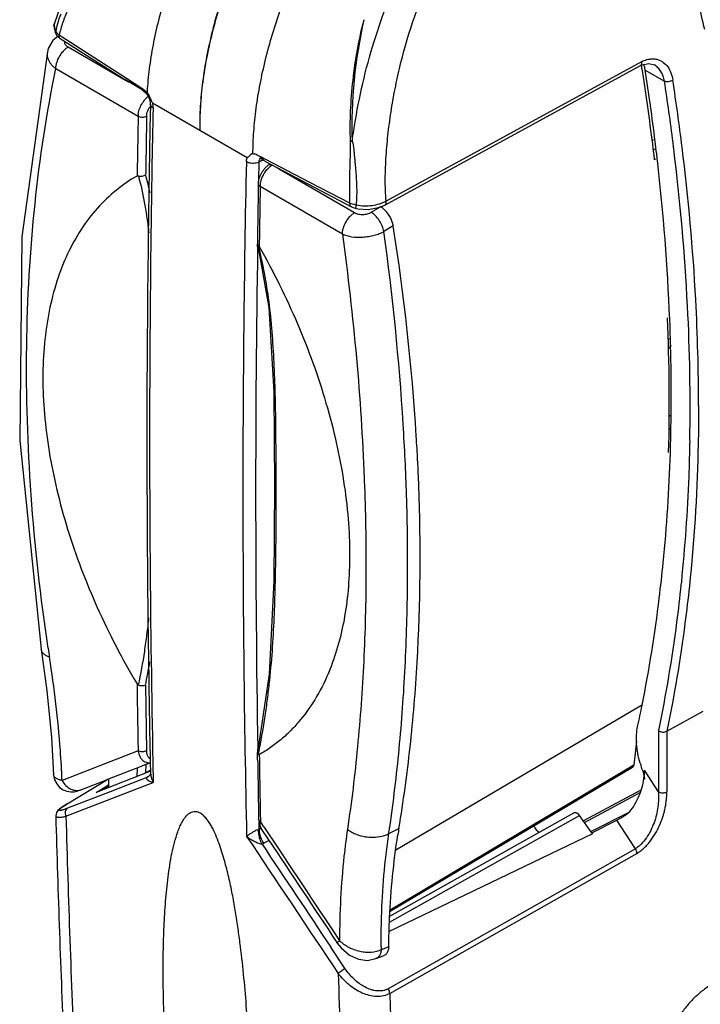
# Model space of a CAD drawing. Units: inches. Extents: x 0 to 71.1, y 0 to 47.
# Drawn here: x 17.2 to 17.9, y 9.4 to 10.5 of the extents above; entities that cross this region are included whole.
import ezdxf

# ---------------------------------------------------------------- set-up
doc = ezdxf.new("R2010")
doc.units = ezdxf.units.IN
doc.header["$LTSCALE"] = 3.905
doc.header["$MEASUREMENT"] = 0
doc.layers.get('0').update_dxf_attribs({"linetype": 'CONTINUOUS'})

msp = doc.modelspace()

# ---------------------------------------------------------------- linework, layer by layer
at = {"color": 7, "linetype": 'Continuous'}
for p, q in [((17.2035, 10.4929), (17.1943, 10.4667)), ((17.1944, 10.4668), (17.194, 10.4649)), ((17.1943, 10.4667), (17.1944, 10.4668)), ((17.194, 10.4649), (17.195, 10.4569)), ((17.195, 10.4569), (17.1962, 10.4545)), ((17.1928, 10.448), (17.1877, 10.4394)), ((17.198, 10.4526), (17.1928, 10.448)), ((17.1962, 10.4545), (17.197, 10.4534)), ((17.1962, 10.4545), (17.1962, 10.4544)), ((17.197, 10.4534), (17.2003, 10.4503)), ((17.198, 10.4552), (17.1996, 10.4538)), ((17.2004, 10.4503), (17.2669, 10.408)), ((17.1868, 10.4361), (17.1595, 10.2377)), ((17.1877, 10.4394), (17.1868, 10.4361)), ((17.1868, 10.4361), (17.1868, 10.4361)), ((17.8245, 10.4254), (17.5503, 10.2759)), ((17.549, 10.2717), (17.8232, 10.4212)), ((17.8232, 10.4212), (17.8253, 10.4222)), ((17.8253, 10.4222), (17.8321, 10.4236)), ((17.8321, 10.4236), (17.8382, 10.4219)), ((17.2669, 10.408), (17.2705, 10.4058)), ((17.2887, 10.3954), (17.2707, 10.4058)), ((17.2892, 10.3962), (17.287, 10.3975)), ((17.2887, 10.3954), (17.2896, 10.3947)), ((17.2896, 10.3947), (17.2923, 10.3922)), ((17.2923, 10.3922), (17.2949, 10.3884)), ((17.2938, 10.3932), (17.2938, 10.3922)), ((17.2938, 10.3922), (17.2961, 10.3887)), ((17.2949, 10.3884), (17.2966, 10.3841)), ((17.2966, 10.3841), (17.2972, 10.3806)), ((17.2973, 10.3799), (17.297, 10.3668)), ((17.2972, 10.3806), (17.2973, 10.3799)), ((17.4011, 10.3224), (17.2996, 10.381)), ((17.2844, 10.3696), (17.2842, 10.3671)), ((17.4142, 10.3241), (17.412, 10.3252)), ((17.4163, 10.3226), (17.4142, 10.3241)), ((17.4152, 10.3221), (17.4154, 10.322)), ((17.4154, 10.322), (17.4169, 10.3213)), ((17.4169, 10.3213), (17.4193, 10.3193)), ((17.4193, 10.3193), (17.4196, 10.319)), ((17.4201, 10.3186), (17.4196, 10.319)), ((17.4201, 10.3186), (17.5131, 10.2697)), ((17.8394, 10.3209), (17.8384, 10.3203)), ((17.4233, 10.3106), (17.4262, 10.3134)), ((17.4257, 10.3156), (17.4247, 10.315)), ((17.4262, 10.3134), (17.428, 10.3147)), ((17.4132, 10.2924), (17.4132, 10.2942)), ((17.4132, 10.2915), (17.4132, 10.2924)), ((17.5112, 10.2738), (17.5157, 10.2725)), ((17.5131, 10.2697), (17.5162, 10.2685)), ((17.5157, 10.2725), (17.5182, 10.272)), ((17.5162, 10.2685), (17.5171, 10.2682)), ((17.5171, 10.2682), (17.5198, 10.2677)), ((17.5198, 10.2677), (17.5312, 10.267)), ((17.5312, 10.267), (17.5421, 10.2689)), ((17.5421, 10.2689), (17.549, 10.2717)), ((17.5464, 10.2685), (17.5444, 10.2698)), ((17.5491, 10.2661), (17.5464, 10.2685)), ((17.5579, 10.2492), (17.5479, 10.2432)), ((17.1595, 10.2377), (17.1571, 10.019)), ((17.4131, 10.2287), (17.4123, 10.23)), ((17.4123, 10.23), (17.4244, 10.1618)), ((17.4131, 10.2287), (17.4137, 10.2278)), ((17.4137, 10.2278), (17.4141, 10.2272)), ((17.4141, 10.2307), (17.4141, 10.2272)), ((17.4244, 10.1618), (17.4298, 10.071)), ((17.8522, 10.1504), (17.8527, 10.1508)), ((17.8542, 10.1282), (17.8535, 10.1278)), ((17.4298, 10.071), (17.4305, 9.9706)), ((17.8561, 10.0462), (17.8541, 10.045)), ((17.8539, 10.0322), (17.8553, 10.0314)), ((17.1571, 10.019), (17.18, 9.7954)), ((17.4305, 9.9706), (17.4299, 9.8681)), ((17.4299, 9.8681), (17.4247, 9.7686)), ((17.18, 9.7954), (17.1862, 9.7506)), ((17.4247, 9.7686), (17.4124, 9.6843)), ((17.1862, 9.7506), (17.1911, 9.7008)), ((17.283, 9.758), (17.2831, 9.7525)), ((17.2921, 9.7566), (17.2933, 9.6863)), ((17.8516, 9.7073), (17.8904, 9.7289)), ((17.1911, 9.7008), (17.1935, 9.6601)), ((17.2842, 9.6863), (17.2026, 9.6545)), ((17.297, 9.6863), (17.2972, 9.6741)), ((17.2972, 9.6741), (17.2975, 9.6625)), ((17.3001, 9.6741), (17.3005, 9.6523)), ((17.4123, 9.6839), (17.4124, 9.6843)), ((17.4124, 9.6767), (17.4123, 9.6839)), ((17.4142, 9.6822), (17.4143, 9.6767)), ((17.2974, 9.6645), (17.239, 9.6417)), ((17.2799, 9.6666), (17.253, 9.6561)), ((17.2838, 9.6681), (17.2799, 9.6666)), ((17.2882, 9.6698), (17.2838, 9.6681)), ((17.2886, 9.67), (17.2882, 9.6698)), ((17.2905, 9.6708), (17.2886, 9.67)), ((17.2932, 9.6718), (17.2905, 9.6708)), ((17.2974, 9.6655), (17.2912, 9.6621)), ((17.2938, 9.672), (17.2932, 9.6718)), ((17.2973, 9.6734), (17.2938, 9.672)), ((17.2955, 9.6735), (17.2973, 9.6736)), ((17.8148, 9.6685), (17.5545, 9.5138)), ((17.8161, 9.671), (17.7462, 9.6294)), ((17.8273, 9.6633), (17.8271, 9.6597)), ((17.8274, 9.6633), (17.8274, 9.6656)), ((17.1935, 9.6601), (17.1946, 9.6551)), ((17.1946, 9.6551), (17.1968, 9.6507)), ((17.2082, 9.6295), (17.2506, 9.6552)), ((17.2228, 9.6444), (17.2495, 9.6548)), ((17.2506, 9.6552), (17.2495, 9.6548)), ((17.253, 9.6561), (17.2506, 9.6552)), ((17.2524, 9.6559), (17.2525, 9.6469)), ((17.2965, 9.6599), (17.2948, 9.6582)), ((17.2974, 9.6621), (17.2965, 9.6599)), ((17.2975, 9.6625), (17.2974, 9.6621)), ((17.8272, 9.6587), (17.8274, 9.656)), ((17.1968, 9.6507), (17.2, 9.6471)), ((17.2, 9.6471), (17.2037, 9.6445)), ((17.2037, 9.6445), (17.2078, 9.6429)), ((17.2067, 9.6161), (17.3005, 9.6523)), ((17.2078, 9.6429), (17.2119, 9.6422)), ((17.2119, 9.6422), (17.2157, 9.6424)), ((17.2157, 9.6424), (17.2185, 9.643)), ((17.2185, 9.643), (17.2206, 9.6436)), ((17.2206, 9.6436), (17.2228, 9.6444)), ((17.239, 9.6417), (17.2512, 9.6492)), ((17.2512, 9.6492), (17.2525, 9.65)), ((17.8238, 9.6442), (17.762, 9.611)), ((17.198, 9.6221), (17.1966, 9.62)), ((17.1997, 9.6237), (17.198, 9.6221)), ((17.2018, 9.6253), (17.1997, 9.6237)), ((17.2047, 9.6272), (17.2018, 9.6253)), ((17.2082, 9.6295), (17.2047, 9.6272)), ((17.7462, 9.6294), (17.7096, 9.6077)), ((17.1966, 9.62), (17.1958, 9.6166)), ((17.4135, 9.6132), (17.4147, 9.6063)), ((17.4154, 9.6132), (17.4154, 9.6105)), ((17.5543, 9.5088), (17.7519, 9.6198)), ((17.7709, 9.5984), (17.7578, 9.6169)), ((17.7709, 9.5984), (17.798, 9.6119)), ((17.4147, 9.6063), (17.4163, 9.603)), ((17.4192, 9.6048), (17.4154, 9.6105)), ((17.4243, 9.5909), (17.4163, 9.6029)), ((17.7096, 9.6077), (17.5545, 9.5155)), ((17.7717, 9.5971), (17.5537, 9.4924)), ((17.7709, 9.5983), (17.7717, 9.5971)), ((17.4979, 9.4801), (17.4976, 9.4807)), ((17.4979, 9.4801), (17.502, 9.4749)), ((17.502, 9.4749), (17.5109, 9.4672)), ((17.5531, 9.476), (17.5451, 9.4728)), ((17.5109, 9.4672), (17.5207, 9.4627)), ((17.5207, 9.4627), (17.5305, 9.4615)), ((17.5305, 9.4615), (17.5393, 9.4634)), ((17.5393, 9.4634), (17.5482, 9.4669))]:
    msp.add_line(p, q, dxfattribs=at)
at = {"color": 9, "linetype": 'Continuous'}
for p, q in [((17.2017, 10.4524), (17.1996, 10.4538)), ((17.2003, 10.4503), (17.2002, 10.4504)), ((17.2717, 10.4074), (17.2017, 10.4524)), ((17.209, 10.4412), (17.2706, 10.4056)), ((17.1959, 10.4181), (17.2842, 10.3671)), ((17.8284, 10.4165), (17.849, 10.4047)), ((17.287, 10.3975), (17.2717, 10.4074)), ((17.2886, 10.3952), (17.2899, 10.3944)), ((17.2996, 10.381), (17.3001, 10.3774)), ((17.3001, 10.3774), (17.3002, 10.3756)), ((17.8371, 10.3309), (17.8399, 10.3324)), ((17.4183, 10.3201), (17.4141, 10.3178)), ((17.4158, 10.3233), (17.4142, 10.3241)), ((17.4206, 10.3208), (17.4158, 10.3233)), ((17.4684, 10.296), (17.4206, 10.3208)), ((17.4136, 10.2977), (17.4141, 10.3178)), ((17.434, 10.3112), (17.5165, 10.2636)), ((17.5034, 10.2405), (17.4151, 10.2915)), ((17.5112, 10.2738), (17.4684, 10.296)), ((17.5479, 10.2747), (17.5503, 10.2759)), ((17.5171, 10.2682), (17.5175, 10.2685)), ((17.5344, 10.2639), (17.5444, 10.2698)), ((17.5431, 10.273), (17.5479, 10.2747)), ((17.4124, 10.2269), (17.4124, 10.2298)), ((17.5268, 9.9785), (17.5269, 9.9757)), ((17.8671, 9.8676), (17.8667, 9.8643)), ((17.5608, 9.5799), (17.8253, 9.7358)), ((17.8425, 9.7079), (17.8425, 9.6422)), ((17.8516, 9.7073), (17.8516, 9.6422)), ((17.4127, 9.684), (17.4126, 9.6882)), ((17.2971, 9.6777), (17.2962, 9.6783)), ((17.4132, 9.6822), (17.4136, 9.6841)), ((17.2831, 9.6679), (17.2829, 9.6589)), ((17.2923, 9.6715), (17.2922, 9.6622)), ((17.8425, 9.6422), (17.8274, 9.6656)), ((17.2506, 9.6552), (17.2508, 9.6553)), ((17.2935, 9.6575), (17.2543, 9.6424)), ((17.2947, 9.6582), (17.2935, 9.6575)), ((17.2938, 9.6555), (17.2952, 9.6545)), ((17.2975, 9.6625), (17.2977, 9.6603)), ((17.2543, 9.6424), (17.2084, 9.6246)), ((17.2525, 9.6485), (17.245, 9.644)), ((17.7631, 9.6095), (17.823, 9.6417)), ((17.2086, 9.6296), (17.2082, 9.6295)), ((17.554, 9.5024), (17.7578, 9.6169)), ((17.8102, 9.6198), (17.7702, 9.5998)), ((17.8178, 9.5813), (17.798, 9.6119)), ((17.4136, 9.6019), (17.4111, 9.601)), ((17.4142, 9.6021), (17.4136, 9.6019)), ((17.4142, 9.6021), (17.4141, 9.6096)), ((17.4162, 9.6032), (17.4142, 9.6021)), ((17.5532, 9.5975), (17.564, 9.603)), ((17.4248, 9.5902), (17.4192, 9.5871)), ((17.8178, 9.5813), (17.5526, 9.431)), ((17.5542, 9.426), (17.8194, 9.5763)), ((17.5064, 9.4526), (17.491, 9.4755))]:
    msp.add_line(p, q, dxfattribs=at)
for centre, radius, start, end in [((17.3171, 10.431), 0.1245, 158.5869, 163.7155), ((18.0174, 10.3569), 0.5038, 166.973, 181.9148), ((17.2038, 10.4638), 0.00982, 181.6059, 188.9496), ((17.2032, 10.4637), 0.00923, 189.0008, 194.8602), ((17.3136, 10.432), 0.1208, 163.6976, 167.3845), ((17.8386, 10.3997), 0.0292, 116.9706, 118.6188), ((15.2975, 10.0155), 2.581, 7.1936, 8.6711), ((15.3193, 10.018), 2.5681, 7.06, 8.682), ((17.514, 10.4402), 0.1001, 268.8795, 269.9564), ((15.3693, 10.025), 2.5086, 7.0302, 7.1855), ((15.5055, 10.0408), 2.3714, 2.9622, 7.0522), ((15.5036, 10.0404), 2.3825, 3.1211, 7.0697), ((17.4182, 10.3191), 0.00377, 123.9972, 134.0016), ((17.4181, 10.3192), 0.00363, 118.7045, 123.9371), ((16.9313, 10.2068), 0.3739, 11.9816, 15.0777), ((17.5283, 10.3155), 0.0447, 257.0306, 267.9238), ((14.8044, 9.8631), 2.7697, 3.5903, 7.8894), ((34.06, 9.9635), 16.6497, 179.09335, 180.94713), ((15.7783, 10.0568), 2.0982, 358.9665, 2.9131), ((15.746, 10.0554), 2.1396, 0.0359, 3.073), ((15.0719, 9.8805), 2.5016, 1.8338, 3.5753), ((19.4317, 10.1324), 2.269, 188.5167, 188.7662), ((16.4511, 9.9265), 0.858, 348.5752, 350.2778), ((17.3573, 9.5562), 0.1198, 121.8702, 122.1941), ((17.3638, 9.5457), 0.1321, 121.567, 121.8705), ((17.3705, 9.5348), 0.1449, 121.282, 121.5673), ((17.279, 9.5134), 0.1359, 121.1965, 121.3808), ((15.9066, 9.8433), 1.6648, 351.5088, 351.7304), ((17.4112, 9.6012), 0.0162, 291.4333, 299.3849), ((61.3711, 38.8703), 52.8158, 213.67344, 213.81773), ((18.4324, 9.4829), 0.8873, 180.4367, 180.6521), ((33.2501, 9.8884), 15.7026, 181.68745, 182.57377)]:
    msp.add_arc(centre, radius, start, end, dxfattribs=at)
at = {"color": 7, "linetype": 'Continuous'}
for centre, radius, start, end in [((15.2287, 10.0101), 2.6281, 8.8834, 9.0011), ((15.2406, 10.012), 2.6161, 8.6751, 8.8835), ((15.3487, 10.0327), 2.5092, 7.0339, 8.7985), ((15.3237, 10.0242), 2.5321, 6.8727, 8.6866), ((17.3166, 10.3637), 0.0328, 140.3905, 147.5937), ((34.7562, 10.0175), 17.4597, 178.82465, 179.69882), ((32.1897, 10.0883), 14.9081, 178.92855, 179.17574), ((35.8551, 10.02), 18.565, 178.92936, 179.12334), ((35.2, 10.0191), 17.9063, 178.88718, 179.08882), ((15.4119, 10.0407), 2.4455, 6.7104, 7.0307), ((15.3837, 10.0316), 2.4717, 6.7081, 6.8688), ((15.4268, 10.0424), 2.4305, 6.5484, 6.7104), ((15.6046, 10.0601), 2.2518, 2.2735, 6.617), ((34.1759, 9.9652), 16.7793, 178.79521, 180.00959), ((17.4357, 10.2982), 0.0201, 123.4168, 126.3543), ((34.9892, 10.0223), 17.6955, 179.08846, 179.71849), ((36.6622, 9.9569), 19.252, 179.00397, 179.1849), ((34.4405, 9.9827), 17.0281, 178.96093, 179.16549), ((17.4365, 10.2911), 0.0214, 173.0286, 176.4514), ((17.4351, 10.2912), 0.02, 176.4435, 178.9973), ((15.1495, 9.8706), 2.438, 3.6053, 8.9329), ((17.4149, 10.2307), 0.00271, 179.2541, 194.8602), ((15.8242, 10.0598), 2.03, 358.4913, 2.5583), ((15.8416, 10.0689), 2.0147, 358.9942, 2.2904), ((17.8184, 10.1556), 0.0514, 313.4214, 314.2112), ((17.8178, 10.1562), 0.0523, 314.2162, 318.0205), ((34.521, 10.0245), 17.2274, 179.71827, 180.89187), ((34.1717, 10.0206), 16.8752, 179.69899, 181.17641), ((15.9526, 10.0674), 1.9037, 358.1379, 358.9829), ((15.3638, 9.8868), 2.2231, 2.8477, 3.535), ((15.4093, 9.889), 2.1776, 2.1531, 2.8489), ((34.0605, 9.9606), 16.6639, 179.99401, 181.25884), ((16.3489, 10.0312), 1.5055, 348.6612, 353.0898), ((35.1391, 10.0248), 17.8581, 180.87361, 181.08608), ((34.1011, 10.0196), 16.8075, 180.89722, 181.13616), ((16.4481, 10.0118), 1.4044, 347.6862, 348.6408), ((18.5743, 9.5967), 0.7619, 172.4743, 174.4043), ((35.5579, 9.956), 18.1476, 180.88194, 181.08255), ((35.2723, 9.949), 17.8601, 180.87363, 181.07746), ((17.9402, 9.7071), 0.1222, 196.1815, 200.3808), ((17.7561, 9.6668), 0.0714, 351.3569, 354.2912), ((17.8037, 9.6556), 0.0237, 7.6642, 9.8895), ((33.4195, 10.0714), 16.2301, 181.60572, 182.48891), ((34.1791, 10.0899), 16.979, 181.5991, 182.49479), ((67.2665, 42.611), 59.7843, 213.510393, 213.651037), ((18.3015, 9.4803), 0.7476, 170.551, 171.0772), ((61.3659, 38.8604), 52.8151, 213.65011, 213.84204), ((67.1671, 42.5641), 59.679, 213.539368, 213.666383), ((34.7416, 9.9366), 17.2496, 181.62498, 182.50701)]:
    msp.add_arc(centre, radius, start, end, dxfattribs=at)
for centre, major_axis, ratio, start_param, end_param in [((17.8514, 10.3123), (-0.0162, 0.0282), 0.577356, -0.109069, -0.037461), ((17.7147, 9.6067), (-0.00487, 0.00844), 0.57753, 1.369059, 2.356053)]:
    msp.add_ellipse(centre, major_axis=major_axis, ratio=ratio, start_param=start_param, end_param=end_param, dxfattribs=at)
for points, knots in [([(17.5045, 10.7805), (17.4901, 10.7687), (17.4622, 10.743), (17.4304, 10.7075), (17.4065, 10.6768), (17.3894, 10.6527), (17.3734, 10.6278), (17.3537, 10.5938), (17.3366, 10.5587), (17.3224, 10.523), (17.3133, 10.4964), (17.3058, 10.4699), (17.3, 10.4438), (17.2959, 10.4183), (17.2943, 10.4015), (17.2938, 10.3932)], [0, 0, 0, 0, 0.123329, 0.251085, 0.316065, 0.38147, 0.447044, 0.512527, 0.642012, 0.705493, 0.767778, 0.828622, 0.88779, 0.945026, 1, 1, 1, 1]), ([(17.4074, 10.3266), (17.4074, 10.3346), (17.4081, 10.351), (17.4107, 10.3759), (17.4149, 10.4016), (17.4228, 10.4373), (17.4365, 10.4826), (17.4587, 10.5367), (17.4865, 10.5895), (17.5191, 10.6398), (17.5556, 10.6862), (17.5825, 10.7144), (17.5964, 10.7274)], [0, 0, 0, 0, 0.05282, 0.108083, 0.165587, 0.225105, 0.349176, 0.478335, 0.610512, 0.743245, 0.873918, 1, 1, 1, 1]), ([(17.1957, 10.4584), (17.196, 10.4578), (17.1966, 10.4567), (17.1975, 10.4557), (17.198, 10.4552)], [0, 0, 0, 0, 0.478236, 1, 1, 1, 1]), ([(17.8284, 10.4165), (17.8283, 10.4171), (17.8279, 10.4191), (17.8273, 10.4212), (17.8268, 10.4226)], [0, 0, 0, 0, 0.255755, 1, 1, 1, 1]), ([(17.2705, 10.4058), (17.2732, 10.4043), (17.2786, 10.4015), (17.2842, 10.3988), (17.287, 10.3975)], [0, 0, 0, 0, 0.48973, 1, 1, 1, 1]), ([(17.2938, 10.3922), (17.2931, 10.3929), (17.2916, 10.3944), (17.29, 10.3956), (17.2892, 10.3962)], [0, 0, 0, 0, 0.513787, 1, 1, 1, 1]), ([(17.2913, 10.3846), (17.2916, 10.385), (17.2927, 10.3863), (17.294, 10.3875), (17.2949, 10.3883)], [0, 0, 0, 0, 0.256612, 1, 1, 1, 1]), ([(17.2961, 10.3887), (17.2967, 10.3874), (17.2976, 10.3847), (17.2989, 10.3822), (17.2996, 10.381)], [0, 0, 0, 0, 0.497624, 1, 1, 1, 1]), ([(17.2844, 10.3696), (17.2847, 10.3716), (17.2858, 10.3757), (17.2877, 10.3795), (17.2889, 10.3813)], [0, 0, 0, 0, 0.484334, 1, 1, 1, 1]), ([(17.2842, 10.3671), (17.2848, 10.3667), (17.2863, 10.3662), (17.2887, 10.3659), (17.2911, 10.3661), (17.2927, 10.3666), (17.2933, 10.3669)], [0, 0, 0, 0, 0.236971, 0.500034, 0.763063, 1, 1, 1, 1]), ([(17.4074, 10.3266), (17.407, 10.3266), (17.4064, 10.3265), (17.4056, 10.3262), (17.4051, 10.3259), (17.4046, 10.3254), (17.4041, 10.3248), (17.4035, 10.3241), (17.4028, 10.3234), (17.402, 10.3229), (17.4015, 10.3226), (17.4012, 10.3225)], [0, 0, 0, 0, 0.130145, 0.255458, 0.317313, 0.379619, 0.506916, 0.634365, 0.757843, 0.879329, 1, 1, 1, 1]), ([(17.412, 10.3252), (17.4113, 10.3256), (17.4097, 10.3261), (17.4081, 10.3264), (17.4074, 10.3266)], [0, 0, 0, 0, 0.513826, 1, 1, 1, 1]), ([(17.4196, 10.319), (17.4194, 10.3192), (17.419, 10.3198), (17.4182, 10.3208), (17.4173, 10.3217), (17.4167, 10.3223), (17.4163, 10.3226)], [0, 0, 0, 0, 0.20011, 0.462411, 0.736502, 1, 1, 1, 1]), ([(17.4142, 10.3002), (17.4147, 10.3022), (17.4164, 10.306), (17.4188, 10.3094), (17.4201, 10.311)], [0, 0, 0, 0, 0.499833, 1, 1, 1, 1]), ([(17.4192, 10.305), (17.4195, 10.3055), (17.4207, 10.3075), (17.4221, 10.3093), (17.4233, 10.3106)], [0, 0, 0, 0, 0.253858, 1, 1, 1, 1]), ([(17.4201, 10.311), (17.4204, 10.3113), (17.4216, 10.3125), (17.4228, 10.3136), (17.4238, 10.3144)], [0, 0, 0, 0, 0.255478, 1, 1, 1, 1]), ([(17.2831, 10.3028), (17.2752, 10.2983), (17.26, 10.2879), (17.2397, 10.2685), (17.2222, 10.2455), (17.2077, 10.2192), (17.1963, 10.1897), (17.188, 10.1574), (17.1831, 10.1226), (17.182, 10.0986), (17.182, 10.0863)], [0, 0, 0, 0, 0.109084, 0.219997, 0.334393, 0.453835, 0.579489, 0.712145, 0.852318, 1, 1, 1, 1]), ([(17.2831, 10.3028), (17.2833, 10.3029), (17.2838, 10.303), (17.2842, 10.303), (17.2845, 10.3029)], [0, 0, 0, 0, 0.442525, 1, 1, 1, 1]), ([(17.2845, 10.3029), (17.2851, 10.3027), (17.2865, 10.3025), (17.2885, 10.3026), (17.2905, 10.3031), (17.2917, 10.3037), (17.2922, 10.3041)], [0, 0, 0, 0, 0.246152, 0.50522, 0.761421, 1, 1, 1, 1]), ([(17.4132, 10.2942), (17.4132, 10.2947), (17.4133, 10.2967), (17.4137, 10.2987), (17.4142, 10.3002)], [0, 0, 0, 0, 0.242383, 1, 1, 1, 1]), ([(17.4153, 10.2937), (17.4153, 10.2941), (17.4156, 10.2958), (17.416, 10.2974), (17.4164, 10.2987)], [0, 0, 0, 0, 0.240779, 1, 1, 1, 1]), ([(17.4164, 10.2987), (17.4166, 10.2992), (17.4173, 10.3014), (17.4183, 10.3035), (17.4192, 10.305)], [0, 0, 0, 0, 0.245996, 1, 1, 1, 1]), ([(17.4151, 10.2915), (17.4148, 10.2917), (17.4143, 10.292), (17.4137, 10.2927), (17.4133, 10.2934), (17.4132, 10.2939), (17.4132, 10.2942)], [0, 0, 0, 0, 0.290747, 0.551672, 0.78456, 1, 1, 1, 1]), ([(17.5579, 10.2492), (17.5577, 10.2507), (17.5569, 10.2538), (17.555, 10.2583), (17.5524, 10.2625), (17.5503, 10.265), (17.5491, 10.2661)], [0, 0, 0, 0, 0.239675, 0.493711, 0.750723, 1, 1, 1, 1]), ([(17.4141, 10.2272), (17.4217, 10.2137), (17.4362, 10.1864), (17.4618, 10.1311), (17.4823, 10.0745), (17.4971, 10.0176), (17.5051, 9.9761), (17.51, 9.9358), (17.5111, 9.9092), (17.5111, 9.8963)], [0, 0, 0, 0, 0.133188, 0.265715, 0.525031, 0.65034, 0.771693, 0.888457, 1, 1, 1, 1]), ([(17.182, 10.0863), (17.182, 10.0734), (17.1832, 10.0469), (17.1883, 10.0067), (17.1967, 9.9655), (17.2122, 9.909), (17.2336, 9.8529), (17.2601, 9.7982), (17.2751, 9.7712), (17.283, 9.758)], [0, 0, 0, 0, 0.111674, 0.228399, 0.349622, 0.474776, 0.733943, 0.866569, 1, 1, 1, 1]), ([(17.8434, 9.8501), (17.845, 9.8627), (17.8507, 9.9144), (17.854, 9.9663), (17.8553, 10.0055)], [0, 0, 0, 0, 0.245288, 1, 1, 1, 1]), ([(17.564, 9.603), (17.5689, 9.6321), (17.577, 9.6913), (17.5871, 9.8139), (17.5877, 9.9076), (17.5853, 9.9708)], [0, 0, 0, 0, 0.239178, 0.485685, 1, 1, 1, 1]), ([(17.5111, 9.8963), (17.5111, 9.885), (17.5103, 9.863), (17.5052, 9.8215), (17.4972, 9.7917), (17.4899, 9.7734)], [0, 0, 0, 0, 0.270142, 0.527012, 1, 1, 1, 1]), ([(17.4899, 9.7734), (17.4859, 9.7634), (17.4767, 9.7445), (17.4619, 9.7231), (17.4486, 9.7083), (17.4379, 9.6984), (17.4264, 9.6896), (17.4184, 9.6845), (17.4142, 9.6822)], [0, 0, 0, 0, 0.267245, 0.519992, 0.642328, 0.762699, 0.881717, 1, 1, 1, 1]), ([(17.283, 9.758), (17.2831, 9.7578), (17.2834, 9.7573), (17.2839, 9.7568), (17.2843, 9.7566)], [0, 0, 0, 0, 0.257509, 1, 1, 1, 1]), ([(17.2921, 9.7566), (17.2916, 9.7563), (17.2903, 9.756), (17.2884, 9.7559), (17.2863, 9.7561), (17.285, 9.7564), (17.2843, 9.7566)], [0, 0, 0, 0, 0.224444, 0.478319, 0.743744, 1, 1, 1, 1]), ([(17.8229, 9.6731), (17.8209, 9.6798), (17.8189, 9.69), (17.8188, 9.7033), (17.8196, 9.7094), (17.8202, 9.7123)], [0, 0, 0, 0, 0.533477, 0.77615, 1, 1, 1, 1]), ([(17.8425, 9.7079), (17.8431, 9.7075), (17.8446, 9.7068), (17.847, 9.7063), (17.8494, 9.7064), (17.8509, 9.7069), (17.8516, 9.7073)], [0, 0, 0, 0, 0.242662, 0.505305, 0.765096, 1, 1, 1, 1]), ([(17.2842, 9.6863), (17.2843, 9.6857), (17.2848, 9.6833), (17.2856, 9.681), (17.2865, 9.6794)], [0, 0, 0, 0, 0.260745, 1, 1, 1, 1]), ([(17.2865, 9.6794), (17.287, 9.6786), (17.2881, 9.677), (17.2902, 9.6751), (17.2927, 9.6738), (17.2945, 9.6735), (17.2955, 9.6735)], [0, 0, 0, 0, 0.264699, 0.514237, 0.756336, 1, 1, 1, 1]), ([(17.4132, 9.6822), (17.4129, 9.6825), (17.4125, 9.683), (17.4123, 9.6836), (17.4123, 9.6839)], [0, 0, 0, 0, 0.541367, 1, 1, 1, 1]), ([(17.4142, 9.6822), (17.4141, 9.6821), (17.4138, 9.682), (17.4134, 9.6821), (17.4133, 9.6822), (17.4132, 9.6822)], [0, 0, 0, 0, 0.478619, 0.721461, 1, 1, 1, 1]), ([(17.8148, 9.6685), (17.815, 9.6687), (17.8153, 9.6689), (17.8157, 9.6695), (17.816, 9.6702), (17.8161, 9.6707), (17.8161, 9.671)], [0, 0, 0, 0, 0.22373, 0.460243, 0.717923, 1, 1, 1, 1]), ([(17.8257, 9.6646), (17.8258, 9.6642), (17.8264, 9.6625), (17.8268, 9.6609), (17.827, 9.6596)], [0, 0, 0, 0, 0.257063, 1, 1, 1, 1]), ([(17.8266, 9.6561), (17.8262, 9.653), (17.8249, 9.6468), (17.8217, 9.6377), (17.8172, 9.6287), (17.8133, 9.6232), (17.8111, 9.6206)], [0, 0, 0, 0, 0.235751, 0.484084, 0.741259, 1, 1, 1, 1]), ([(17.3313, 9.6098), (17.3323, 9.6115), (17.3339, 9.6141), (17.3365, 9.6171), (17.3386, 9.6191), (17.3411, 9.6206), (17.3435, 9.6213), (17.3456, 9.6213), (17.3479, 9.621), (17.3496, 9.6203), (17.3507, 9.6197)], [0, 0, 0, 0, 0.24706, 0.366205, 0.482686, 0.597979, 0.716235, 0.779256, 0.846753, 1, 1, 1, 1]), ([(17.404, 9.3477), (17.4036, 9.3586), (17.4025, 9.3804), (17.4004, 9.4134), (17.3975, 9.4469), (17.3943, 9.4751), (17.3912, 9.498), (17.3885, 9.5154), (17.3853, 9.533), (17.3816, 9.5508), (17.3778, 9.5657), (17.3742, 9.5778), (17.3711, 9.5869), (17.3675, 9.5961), (17.3639, 9.6036), (17.3605, 9.6094), (17.3576, 9.6134), (17.3544, 9.617), (17.352, 9.6189), (17.3507, 9.6197)], [0, 0, 0, 0, 0.115852, 0.23337, 0.352715, 0.474211, 0.535932, 0.598436, 0.661871, 0.726448, 0.792486, 0.826201, 0.860485, 0.895431, 0.931067, 0.949061, 0.966946, 0.984227, 1, 1, 1, 1]), ([(17.7519, 9.6198), (17.7521, 9.6199), (17.7525, 9.6201), (17.7533, 9.6201), (17.754, 9.62), (17.7552, 9.6195), (17.7565, 9.6185), (17.7574, 9.6175), (17.7578, 9.6169)], [0, 0, 0, 0, 0.093122, 0.19191, 0.300102, 0.419788, 0.693076, 1, 1, 1, 1]), ([(17.8111, 9.6206), (17.8102, 9.6196), (17.8081, 9.6177), (17.8047, 9.6155), (17.8013, 9.6136), (17.7991, 9.6125), (17.798, 9.6119)], [0, 0, 0, 0, 0.264202, 0.521179, 0.767324, 1, 1, 1, 1]), ([(17.312, 9.4008), (17.3117, 9.4102), (17.3112, 9.4288), (17.311, 9.4567), (17.3114, 9.4842), (17.3126, 9.5113), (17.3143, 9.5335), (17.3163, 9.5509), (17.3181, 9.5636), (17.3203, 9.576), (17.3231, 9.588), (17.3259, 9.5975), (17.3288, 9.6047), (17.3304, 9.6081), (17.3313, 9.6098)], [0, 0, 0, 0, 0.133306, 0.265167, 0.395424, 0.523782, 0.649739, 0.711578, 0.772456, 0.832153, 0.890348, 0.946549, 0.973684, 1, 1, 1, 1]), ([(17.5531, 9.476), (17.5532, 9.4864), (17.5544, 9.5266), (17.5583, 9.5668), (17.5629, 9.5963)], [0, 0, 0, 0, 0.257598, 1, 1, 1, 1]), ([(17.5531, 9.476), (17.5531, 9.4752), (17.5529, 9.4737), (17.5524, 9.4716), (17.5516, 9.4698), (17.5508, 9.4688), (17.5504, 9.4683)], [0, 0, 0, 0, 0.282062, 0.541806, 0.779625, 1, 1, 1, 1]), ([(17.5504, 9.4683), (17.5501, 9.468), (17.5494, 9.4675), (17.5486, 9.4671), (17.5482, 9.4669)], [0, 0, 0, 0, 0.501913, 1, 1, 1, 1]), ([(17.8978, 9.4345), (17.8945, 9.4325), (17.8882, 9.4279), (17.8793, 9.4198), (17.871, 9.4104), (17.8636, 9.3999), (17.8571, 9.3887), (17.8518, 9.3771), (17.8479, 9.3654), (17.8461, 9.3574), (17.8455, 9.3535)], [0, 0, 0, 0, 0.114663, 0.236553, 0.363632, 0.493868, 0.62493, 0.754441, 0.880233, 1, 1, 1, 1])]:
    msp.add_open_spline(points, degree=3, knots=knots, dxfattribs=at)
at = {"color": 9, "linetype": 'Continuous'}
for points, knots in [([(17.5476, 10.7626), (17.5406, 10.7562), (17.5266, 10.7429), (17.4997, 10.7144), (17.4745, 10.6835), (17.4512, 10.6505), (17.4346, 10.6247), (17.4191, 10.5981), (17.4004, 10.5619), (17.3844, 10.5246), (17.3716, 10.4869), (17.3637, 10.4589), (17.3575, 10.4312), (17.3532, 10.404), (17.3506, 10.3776), (17.3502, 10.3602), (17.3504, 10.3517)], [0, 0, 0, 0, 0.060894, 0.123286, 0.251318, 0.316508, 0.382147, 0.447959, 0.513665, 0.643459, 0.706981, 0.769208, 0.829876, 0.888749, 0.945573, 1, 1, 1, 1]), ([(17.55, 10.7612), (17.5356, 10.7484), (17.5076, 10.7208), (17.4695, 10.6748), (17.4351, 10.6244), (17.4054, 10.5708), (17.3812, 10.5154), (17.3661, 10.4683), (17.3577, 10.431), (17.3532, 10.4039), (17.3507, 10.3775), (17.3503, 10.3602), (17.3504, 10.3517)], [0, 0, 0, 0, 0.123476, 0.251637, 0.382536, 0.514081, 0.643878, 0.769573, 0.830224, 0.889023, 0.945703, 1, 1, 1, 1]), ([(17.8923, 10.46), (17.8898, 10.4698), (17.8863, 10.4846), (17.8827, 10.5048), (17.8806, 10.5204), (17.8791, 10.5364), (17.8779, 10.5583), (17.8782, 10.5862), (17.8809, 10.6142), (17.8848, 10.6366), (17.8885, 10.6533), (17.8932, 10.6699), (17.9006, 10.6913), (17.9075, 10.7068), (17.913, 10.7166)], [0, 0, 0, 0, 0.114644, 0.173503, 0.233461, 0.294489, 0.356482, 0.482886, 0.611791, 0.676846, 0.742051, 0.807224, 0.872186, 1, 1, 1, 1]), ([(17.5139, 10.3401), (17.516, 10.3552), (17.5211, 10.3855), (17.5319, 10.4304), (17.546, 10.4745), (17.5633, 10.5172), (17.5838, 10.5577), (17.6075, 10.5952), (17.6342, 10.6291), (17.6543, 10.6491), (17.6648, 10.6581)], [0, 0, 0, 0, 0.127371, 0.256322, 0.385521, 0.513898, 0.640432, 0.764124, 0.884204, 1, 1, 1, 1]), ([(17.5503, 10.2759), (17.5496, 10.2838), (17.5492, 10.2959), (17.5497, 10.3122), (17.5503, 10.3245), (17.5513, 10.337), (17.553, 10.3537), (17.5559, 10.3746), (17.5604, 10.3996), (17.5679, 10.4328), (17.5776, 10.4654), (17.5895, 10.4971), (17.6028, 10.5277), (17.6221, 10.5638), (17.6497, 10.603), (17.6713, 10.6259), (17.6827, 10.636)], [0, 0, 0, 0, 0.060763, 0.091896, 0.123303, 0.154898, 0.186663, 0.250642, 0.315082, 0.379771, 0.509056, 0.573332, 0.637114, 0.762408, 0.883753, 1, 1, 1, 1]), ([(17.2215, 10.5075), (17.2201, 10.5055), (17.2183, 10.5023), (17.216, 10.498), (17.2139, 10.4935), (17.2114, 10.4879), (17.2076, 10.4789), (17.2041, 10.4699), (17.2012, 10.4608), (17.2, 10.4561), (17.1996, 10.4538)], [0, 0, 0, 0, 0.125468, 0.189101, 0.252783, 0.379587, 0.505303, 0.753306, 0.876427, 1, 1, 1, 1]), ([(17.1939, 10.4635), (17.1939, 10.4638), (17.1939, 10.4648), (17.1941, 10.4659), (17.1943, 10.4667)], [0, 0, 0, 0, 0.246724, 1, 1, 1, 1]), ([(17.5121, 10.3401), (17.5117, 10.351), (17.5119, 10.3729), (17.5144, 10.4057), (17.5192, 10.4383), (17.5239, 10.4598), (17.5266, 10.4705)], [0, 0, 0, 0, 0.248906, 0.498952, 0.749559, 1, 1, 1, 1]), ([(17.1957, 10.4584), (17.1952, 10.459), (17.1947, 10.46), (17.1943, 10.4611), (17.1943, 10.4613)], [0, 0, 0, 0, 0.748238, 1, 1, 1, 1]), ([(17.1957, 10.4584), (17.1955, 10.4577), (17.1953, 10.4563), (17.1959, 10.4551), (17.1962, 10.4545)], [0, 0, 0, 0, 0.476119, 1, 1, 1, 1]), ([(17.2002, 10.4504), (17.2, 10.4506), (17.1998, 10.451), (17.1996, 10.4517), (17.1995, 10.4527), (17.1995, 10.4534), (17.1996, 10.4538)], [0, 0, 0, 0, 0.175732, 0.399237, 0.677022, 1, 1, 1, 1]), ([(17.2051, 10.4471), (17.2051, 10.4466), (17.2052, 10.4454), (17.2059, 10.4438), (17.2073, 10.4423), (17.2084, 10.4415), (17.209, 10.4412)], [0, 0, 0, 0, 0.223646, 0.457809, 0.715318, 1, 1, 1, 1]), ([(17.1868, 10.4361), (17.1866, 10.4351), (17.1864, 10.4329), (17.1867, 10.4308), (17.187, 10.4298)], [0, 0, 0, 0, 0.495629, 1, 1, 1, 1]), ([(17.1959, 10.4181), (17.1959, 10.4191), (17.1961, 10.4213), (17.1972, 10.4257), (17.1996, 10.4312), (17.203, 10.436), (17.2063, 10.4393), (17.2081, 10.4406), (17.209, 10.4412)], [0, 0, 0, 0, 0.114243, 0.237286, 0.498124, 0.759981, 0.884224, 1, 1, 1, 1]), ([(17.187, 10.4298), (17.1873, 10.4287), (17.1882, 10.4265), (17.1901, 10.4234), (17.1927, 10.4205), (17.1948, 10.4189), (17.1959, 10.4181)], [0, 0, 0, 0, 0.226175, 0.467027, 0.725225, 1, 1, 1, 1]), ([(17.8232, 10.4212), (17.8235, 10.4213), (17.824, 10.4218), (17.8245, 10.4228), (17.8247, 10.424), (17.8246, 10.4249), (17.8245, 10.4254)], [0, 0, 0, 0, 0.204906, 0.433522, 0.698999, 1, 1, 1, 1]), ([(17.8253, 10.4257), (17.8259, 10.4261), (17.8285, 10.4272), (17.8312, 10.428), (17.8333, 10.4283)], [0, 0, 0, 0, 0.259665, 1, 1, 1, 1]), ([(17.8333, 10.4283), (17.8347, 10.4285), (17.8377, 10.4286), (17.8405, 10.4281), (17.8419, 10.4277)], [0, 0, 0, 0, 0.507609, 1, 1, 1, 1]), ([(17.8419, 10.4277), (17.844, 10.427), (17.848, 10.4249), (17.8529, 10.4199), (17.8563, 10.4133), (17.8576, 10.4083), (17.858, 10.4057)], [0, 0, 0, 0, 0.226896, 0.464329, 0.72113, 1, 1, 1, 1]), ([(17.1877, 9.7964), (17.1795, 9.851), (17.1674, 9.9587), (17.1623, 10.1181), (17.171, 10.2712), (17.186, 10.3702), (17.1959, 10.4181)], [0, 0, 0, 0, 0.264943, 0.520088, 0.765097, 1, 1, 1, 1]), ([(17.849, 10.4047), (17.8486, 10.4065), (17.8477, 10.4101), (17.8453, 10.415), (17.8422, 10.419), (17.8396, 10.4211), (17.8382, 10.4219)], [0, 0, 0, 0, 0.273544, 0.530318, 0.771323, 1, 1, 1, 1]), ([(17.849, 10.4047), (17.8496, 10.4044), (17.8511, 10.4042), (17.8535, 10.4042), (17.8558, 10.4047), (17.8573, 10.4053), (17.858, 10.4057)], [0, 0, 0, 0, 0.224867, 0.486582, 0.755525, 1, 1, 1, 1]), ([(17.287, 10.3975), (17.2872, 10.397), (17.2876, 10.3962), (17.2883, 10.3956), (17.2887, 10.3954)], [0, 0, 0, 0, 0.520327, 1, 1, 1, 1]), ([(17.2933, 10.3669), (17.2933, 10.3673), (17.2934, 10.3687), (17.2937, 10.3702), (17.294, 10.3712)], [0, 0, 0, 0, 0.23704, 1, 1, 1, 1]), ([(17.294, 10.3712), (17.2944, 10.3723), (17.2953, 10.3744), (17.2964, 10.3764), (17.2971, 10.3774)], [0, 0, 0, 0, 0.49413, 1, 1, 1, 1]), ([(17.3002, 10.3759), (17.2997, 10.3762), (17.2989, 10.3767), (17.298, 10.3777), (17.2974, 10.3788), (17.2972, 10.3795), (17.2973, 10.3799)], [0, 0, 0, 0, 0.292561, 0.553528, 0.785411, 1, 1, 1, 1]), ([(17.5112, 10.2738), (17.5114, 10.2792), (17.5114, 10.29), (17.5114, 10.3036), (17.5117, 10.3147), (17.5119, 10.3217), (17.5121, 10.3273), (17.5122, 10.333), (17.5122, 10.3373), (17.5121, 10.3401)], [0, 0, 0, 0, 0.242135, 0.490869, 0.616582, 0.743199, 0.806934, 0.870981, 1, 1, 1, 1]), ([(17.5139, 10.3401), (17.5147, 10.3372), (17.5154, 10.3329), (17.516, 10.327), (17.5164, 10.3227), (17.5168, 10.3183), (17.5173, 10.3126), (17.5179, 10.3054), (17.5184, 10.2969), (17.5188, 10.2885), (17.5187, 10.2802), (17.5184, 10.2747), (17.5182, 10.272)], [0, 0, 0, 0, 0.129146, 0.193528, 0.257587, 0.321299, 0.384703, 0.510731, 0.635736, 0.759373, 0.881112, 1, 1, 1, 1]), ([(17.4004, 10.318), (17.4004, 10.3187), (17.4005, 10.3202), (17.4009, 10.3217), (17.4011, 10.3224)], [0, 0, 0, 0, 0.518632, 1, 1, 1, 1]), ([(17.4141, 10.3178), (17.4141, 10.3186), (17.4143, 10.32), (17.4151, 10.3214), (17.4156, 10.3218)], [0, 0, 0, 0, 0.538885, 1, 1, 1, 1]), ([(17.4109, 10.3167), (17.41, 10.3165), (17.4081, 10.3163), (17.4053, 10.3164), (17.4027, 10.317), (17.4011, 10.3176), (17.4004, 10.318)], [0, 0, 0, 0, 0.2578, 0.520473, 0.77322, 1, 1, 1, 1]), ([(17.4141, 10.3178), (17.4138, 10.3177), (17.4128, 10.3172), (17.4117, 10.3169), (17.4109, 10.3167)], [0, 0, 0, 0, 0.234408, 1, 1, 1, 1]), ([(17.4247, 10.315), (17.425, 10.3152), (17.4257, 10.3154), (17.4264, 10.3153), (17.4268, 10.3152)], [0, 0, 0, 0, 0.465698, 1, 1, 1, 1]), ([(17.2845, 10.3029), (17.2872, 10.2931), (17.2904, 10.278), (17.2937, 10.2576), (17.2951, 10.2471), (17.2957, 10.2418)], [0, 0, 0, 0, 0.491467, 0.743625, 1, 1, 1, 1]), ([(17.549, 10.2717), (17.5493, 10.2718), (17.5498, 10.2723), (17.5503, 10.2733), (17.5504, 10.2745), (17.5504, 10.2754), (17.5503, 10.2759)], [0, 0, 0, 0, 0.204928, 0.433583, 0.699043, 1, 1, 1, 1]), ([(17.5112, 10.2738), (17.5112, 10.2734), (17.5111, 10.2725), (17.5115, 10.2713), (17.5121, 10.2704), (17.5128, 10.2699), (17.5131, 10.2697)], [0, 0, 0, 0, 0.269101, 0.519709, 0.75986, 1, 1, 1, 1]), ([(17.5175, 10.2685), (17.5178, 10.2688), (17.5181, 10.2696), (17.5182, 10.2708), (17.5182, 10.2716), (17.5182, 10.272)], [0, 0, 0, 0, 0.371988, 0.659621, 1, 1, 1, 1]), ([(17.5267, 10.2709), (17.5295, 10.2708), (17.5351, 10.2711), (17.5405, 10.2722), (17.5431, 10.273)], [0, 0, 0, 0, 0.509943, 1, 1, 1, 1]), ([(17.5034, 10.2405), (17.5034, 10.2416), (17.5036, 10.2438), (17.5047, 10.2482), (17.5071, 10.2537), (17.5105, 10.2585), (17.5138, 10.2617), (17.5156, 10.2631), (17.5165, 10.2636)], [0, 0, 0, 0, 0.114244, 0.237291, 0.498123, 0.759974, 0.884221, 1, 1, 1, 1]), ([(17.5165, 10.2636), (17.5178, 10.2629), (17.5207, 10.2618), (17.5239, 10.2615), (17.5255, 10.2616)], [0, 0, 0, 0, 0.47457, 1, 1, 1, 1]), ([(17.5255, 10.2616), (17.5271, 10.2616), (17.5302, 10.262), (17.5331, 10.2631), (17.5344, 10.2639)], [0, 0, 0, 0, 0.519684, 1, 1, 1, 1]), ([(17.5479, 10.2432), (17.5475, 10.2453), (17.5462, 10.2494), (17.5431, 10.2551), (17.5397, 10.2594), (17.5367, 10.2622), (17.5352, 10.2634), (17.5344, 10.2639)], [0, 0, 0, 0, 0.247624, 0.511315, 0.768904, 0.889046, 1, 1, 1, 1]), ([(17.5034, 10.2405), (17.5049, 10.2399), (17.5082, 10.2387), (17.5156, 10.2372), (17.5235, 10.237), (17.5315, 10.2379), (17.5374, 10.2391), (17.5429, 10.2408), (17.5463, 10.2424), (17.5479, 10.2432)], [0, 0, 0, 0, 0.109083, 0.22878, 0.488732, 0.622894, 0.755028, 0.881846, 1, 1, 1, 1]), ([(17.5034, 10.2405), (17.5094, 10.1964), (17.5194, 10.1092), (17.5251, 10.0217), (17.5268, 9.9785)], [0, 0, 0, 0, 0.508074, 1, 1, 1, 1]), ([(17.4136, 9.6841), (17.416, 9.6964), (17.4193, 9.7149), (17.4228, 9.7395), (17.4257, 9.7635), (17.4284, 9.7933), (17.4304, 9.8286), (17.4315, 9.8634), (17.4321, 9.8979), (17.4323, 9.9322), (17.4324, 9.9665), (17.4323, 10.0007), (17.432, 10.0349), (17.4315, 10.0688), (17.4303, 10.1024), (17.4282, 10.1355), (17.424, 10.1777), (17.4183, 10.2087), (17.4131, 10.2287)], [0, 0, 0, 0, 0.068973, 0.102773, 0.136172, 0.201902, 0.266399, 0.329977, 0.39297, 0.455668, 0.518269, 0.580863, 0.643352, 0.705533, 0.76712, 0.827728, 0.886987, 1, 1, 1, 1]), ([(17.8856, 10.0568), (17.8856, 10.0402), (17.8848, 9.9756), (17.8808, 9.9109), (17.8757, 9.863)], [0, 0, 0, 0, 0.255627, 1, 1, 1, 1]), ([(17.8761, 10.0189), (17.8759, 10.0061), (17.8744, 9.9556), (17.8709, 9.9051), (17.8671, 9.8676)], [0, 0, 0, 0, 0.25447, 1, 1, 1, 1]), ([(17.5269, 9.9757), (17.5282, 9.943), (17.5294, 9.8785), (17.527, 9.7833), (17.5204, 9.6914), (17.5132, 9.6314), (17.5088, 9.6021)], [0, 0, 0, 0, 0.26229, 0.516563, 0.762556, 1, 1, 1, 1]), ([(17.5542, 9.6039), (17.5582, 9.632), (17.5651, 9.6893), (17.5714, 9.7771), (17.574, 9.8679), (17.5732, 9.9294), (17.5723, 9.9606)], [0, 0, 0, 0, 0.238106, 0.484306, 0.73835, 1, 1, 1, 1]), ([(17.8667, 9.8643), (17.8653, 9.8509), (17.8592, 9.7985), (17.8505, 9.7464), (17.8425, 9.7079)], [0, 0, 0, 0, 0.255286, 1, 1, 1, 1]), ([(17.8757, 9.863), (17.8743, 9.8497), (17.8682, 9.7975), (17.8596, 9.7456), (17.8516, 9.7073)], [0, 0, 0, 0, 0.255225, 1, 1, 1, 1]), ([(17.2954, 9.829), (17.2948, 9.823), (17.2934, 9.811), (17.2901, 9.7869), (17.2869, 9.7687), (17.2843, 9.7566)], [0, 0, 0, 0, 0.245731, 0.494406, 1, 1, 1, 1]), ([(17.1892, 9.7866), (17.1879, 9.7871), (17.1857, 9.7881), (17.1828, 9.7902), (17.1808, 9.7926), (17.1802, 9.7945), (17.18, 9.7954)], [0, 0, 0, 0, 0.299785, 0.561794, 0.790687, 1, 1, 1, 1]), ([(17.2026, 9.6545), (17.2022, 9.6652), (17.1995, 9.7094), (17.1943, 9.7535), (17.1892, 9.7866)], [0, 0, 0, 0, 0.243247, 1, 1, 1, 1]), ([(17.2933, 9.6863), (17.2926, 9.686), (17.2911, 9.6854), (17.2887, 9.6851), (17.2863, 9.6854), (17.2848, 9.6859), (17.2842, 9.6863)], [0, 0, 0, 0, 0.239366, 0.50242, 0.764148, 1, 1, 1, 1]), ([(17.2942, 9.6814), (17.2939, 9.6821), (17.2935, 9.6838), (17.2933, 9.6855), (17.2933, 9.6863)], [0, 0, 0, 0, 0.480533, 1, 1, 1, 1]), ([(17.2962, 9.6783), (17.2958, 9.6787), (17.2949, 9.6796), (17.2944, 9.6808), (17.2942, 9.6814)], [0, 0, 0, 0, 0.482226, 1, 1, 1, 1]), ([(17.2026, 9.6545), (17.2013, 9.6547), (17.1995, 9.6551), (17.1973, 9.6561), (17.1959, 9.6569), (17.1949, 9.6577), (17.1941, 9.6587), (17.1936, 9.6598), (17.1934, 9.6606), (17.1934, 9.6609)], [0, 0, 0, 0, 0.326387, 0.468185, 0.594896, 0.707781, 0.809807, 0.905403, 1, 1, 1, 1]), ([(17.2026, 9.6545), (17.2037, 9.6525), (17.2064, 9.6488), (17.2117, 9.645), (17.2168, 9.6436), (17.2207, 9.6438), (17.2226, 9.6443), (17.2235, 9.6447)], [0, 0, 0, 0, 0.271226, 0.5289, 0.76963, 0.88573, 1, 1, 1, 1]), ([(17.2935, 9.6575), (17.2933, 9.6574), (17.2931, 9.6571), (17.2931, 9.6565), (17.2934, 9.656), (17.2937, 9.6557), (17.2938, 9.6555)], [0, 0, 0, 0, 0.244669, 0.468961, 0.713901, 1, 1, 1, 1]), ([(17.2952, 9.6545), (17.296, 9.654), (17.2977, 9.6532), (17.2995, 9.6526), (17.3005, 9.6523)], [0, 0, 0, 0, 0.467079, 1, 1, 1, 1]), ([(17.2977, 9.6603), (17.2979, 9.6589), (17.2986, 9.6562), (17.2998, 9.6536), (17.3005, 9.6523)], [0, 0, 0, 0, 0.498437, 1, 1, 1, 1]), ([(17.8425, 9.6422), (17.8427, 9.6396), (17.8427, 9.6342), (17.842, 9.626), (17.8405, 9.6175), (17.838, 9.6091), (17.8344, 9.6008), (17.8299, 9.593), (17.8253, 9.5872), (17.8211, 9.5835), (17.8189, 9.5819), (17.8178, 9.5813)], [0, 0, 0, 0, 0.115275, 0.23571, 0.360946, 0.490238, 0.622347, 0.754687, 0.882661, 0.943167, 1, 1, 1, 1]), ([(17.8194, 9.5763), (17.8207, 9.577), (17.8232, 9.5786), (17.8267, 9.5816), (17.8301, 9.585), (17.8345, 9.5901), (17.8392, 9.5971), (17.8438, 9.6061), (17.8467, 9.6138), (17.8486, 9.62), (17.8497, 9.6246), (17.8505, 9.6291), (17.8512, 9.635), (17.8515, 9.6393), (17.8516, 9.6422)], [0, 0, 0, 0, 0.056707, 0.117924, 0.181531, 0.246699, 0.379764, 0.512906, 0.643088, 0.706449, 0.768243, 0.828229, 0.886605, 1, 1, 1, 1]), ([(17.8425, 9.6422), (17.8431, 9.6419), (17.8446, 9.6413), (17.847, 9.6411), (17.8494, 9.6413), (17.8509, 9.6418), (17.8516, 9.6422)], [0, 0, 0, 0, 0.236406, 0.498678, 0.76177, 1, 1, 1, 1]), ([(17.2084, 9.6246), (17.2078, 9.6244), (17.2066, 9.624), (17.205, 9.6234), (17.2035, 9.6229), (17.2022, 9.6225), (17.2011, 9.6223), (17.2004, 9.6221), (17.1999, 9.6221), (17.1996, 9.6222), (17.1993, 9.6223), (17.1993, 9.6225), (17.1993, 9.6227), (17.1994, 9.6229), (17.1996, 9.6232), (17.1999, 9.6235), (17.2004, 9.624), (17.2012, 9.6247), (17.2024, 9.6256), (17.204, 9.6268), (17.206, 9.628), (17.2074, 9.6289), (17.2082, 9.6294)], [0, 0, 0, 0, 0.09143, 0.175312, 0.250109, 0.314319, 0.366632, 0.406431, 0.421611, 0.433743, 0.450271, 0.457402, 0.466121, 0.47763, 0.49252, 0.511105, 0.53358, 0.590823, 0.665459, 0.75853, 0.870308, 1, 1, 1, 1]), ([(17.2084, 9.6246), (17.2078, 9.6243), (17.2067, 9.6232), (17.2058, 9.621), (17.2059, 9.6185), (17.2064, 9.6169), (17.2068, 9.6161)], [0, 0, 0, 0, 0.226929, 0.470608, 0.731699, 1, 1, 1, 1]), ([(17.1958, 9.6166), (17.1958, 9.6165), (17.1959, 9.6163), (17.1961, 9.6159), (17.1967, 9.6154), (17.1976, 9.6152), (17.1989, 9.615), (17.2005, 9.6151), (17.2024, 9.6152), (17.2045, 9.6156), (17.206, 9.6159), (17.2068, 9.6161)], [0, 0, 0, 0, 0.029388, 0.057866, 0.121702, 0.205588, 0.314323, 0.449016, 0.609074, 0.793214, 1, 1, 1, 1]), ([(17.4154, 9.6105), (17.4152, 9.6107), (17.4146, 9.611), (17.414, 9.6117), (17.4136, 9.6124), (17.4135, 9.6129), (17.4135, 9.6131)], [0, 0, 0, 0, 0.285777, 0.545173, 0.780163, 1, 1, 1, 1]), ([(17.4163, 9.603), (17.416, 9.6034), (17.4156, 9.6045), (17.4152, 9.6063), (17.4152, 9.6083), (17.4153, 9.6097), (17.4154, 9.6105)], [0, 0, 0, 0, 0.208972, 0.442269, 0.705333, 1, 1, 1, 1]), ([(17.4111, 9.601), (17.4105, 9.6008), (17.4094, 9.6002), (17.4074, 9.5991), (17.4051, 9.5976), (17.4028, 9.596), (17.4014, 9.5949), (17.4007, 9.5944)], [0, 0, 0, 0, 0.153437, 0.303575, 0.574862, 0.806982, 1, 1, 1, 1]), ([(17.4138, 9.5968), (17.4137, 9.5973), (17.4135, 9.5989), (17.4135, 9.6006), (17.4136, 9.6019)], [0, 0, 0, 0, 0.26069, 1, 1, 1, 1]), ([(17.4148, 9.5972), (17.4148, 9.5976), (17.4144, 9.5993), (17.4143, 9.6009), (17.4142, 9.6021)], [0, 0, 0, 0, 0.261801, 1, 1, 1, 1]), ([(17.5088, 9.6021), (17.5074, 9.5925), (17.5023, 9.5528), (17.5003, 9.5128), (17.5004, 9.4826)], [0, 0, 0, 0, 0.242744, 1, 1, 1, 1]), ([(17.5088, 9.6021), (17.5103, 9.6009), (17.5135, 9.5988), (17.5198, 9.596), (17.5277, 9.5939), (17.5367, 9.5932), (17.5454, 9.5943), (17.5508, 9.5963), (17.5532, 9.5975)], [0, 0, 0, 0, 0.119677, 0.245577, 0.440843, 0.636962, 0.825622, 1, 1, 1, 1]), ([(17.4171, 9.5861), (17.4164, 9.5862), (17.4148, 9.5865), (17.4126, 9.5872), (17.4104, 9.5882), (17.4082, 9.5892), (17.4062, 9.5904), (17.4036, 9.592), (17.4018, 9.5934), (17.4007, 9.5944)], [0, 0, 0, 0, 0.123562, 0.252799, 0.382084, 0.509752, 0.635426, 0.759023, 1, 1, 1, 1]), ([(17.4171, 9.5861), (17.4163, 9.5878), (17.4149, 9.5913), (17.414, 9.595), (17.4138, 9.5968)], [0, 0, 0, 0, 0.506229, 1, 1, 1, 1]), ([(17.4192, 9.5871), (17.4182, 9.5887), (17.4164, 9.5919), (17.4152, 9.5955), (17.4148, 9.5972)], [0, 0, 0, 0, 0.509901, 1, 1, 1, 1]), ([(17.5451, 9.4762), (17.545, 9.4866), (17.5454, 9.5272), (17.5488, 9.5677), (17.5532, 9.5975)], [0, 0, 0, 0, 0.257759, 1, 1, 1, 1]), ([(17.8194, 9.5763), (17.8194, 9.5771), (17.8191, 9.5789), (17.8183, 9.5805), (17.8178, 9.5813)], [0, 0, 0, 0, 0.474338, 1, 1, 1, 1]), ([(17.4979, 9.4801), (17.4979, 9.4802), (17.4979, 9.4803), (17.4981, 9.4805), (17.4985, 9.481), (17.4993, 9.4817), (17.5, 9.4823), (17.5004, 9.4826)], [0, 0, 0, 0, 0.029699, 0.082709, 0.275251, 0.583577, 1, 1, 1, 1]), ([(17.5451, 9.4728), (17.5418, 9.4712), (17.5361, 9.4699), (17.5282, 9.4699), (17.5221, 9.4709), (17.516, 9.4727), (17.5103, 9.4753), (17.505, 9.4785), (17.5018, 9.4811), (17.5004, 9.4826)], [0, 0, 0, 0, 0.230234, 0.355155, 0.484105, 0.615016, 0.745851, 0.874777, 1, 1, 1, 1]), ([(17.5439, 9.4681), (17.5434, 9.467), (17.5425, 9.4655), (17.5408, 9.4641), (17.5398, 9.4636), (17.5393, 9.4634)], [0, 0, 0, 0, 0.523659, 0.765213, 1, 1, 1, 1]), ([(17.5451, 9.4728), (17.5451, 9.4724), (17.5449, 9.4708), (17.5444, 9.4692), (17.5439, 9.4681)], [0, 0, 0, 0, 0.264169, 1, 1, 1, 1]), ([(17.5064, 9.4526), (17.505, 9.4517), (17.503, 9.4504), (17.5005, 9.4486), (17.4994, 9.4478), (17.4989, 9.4474)], [0, 0, 0, 0, 0.539345, 0.799885, 1, 1, 1, 1]), ([(17.5526, 9.431), (17.5517, 9.4305), (17.5498, 9.4297), (17.5468, 9.4289), (17.5436, 9.4286), (17.5404, 9.4287), (17.5371, 9.4292), (17.5327, 9.4304), (17.5284, 9.4324), (17.5244, 9.4347), (17.5204, 9.4374), (17.5157, 9.4413), (17.5108, 9.4467), (17.5078, 9.4506), (17.5064, 9.4526)], [0, 0, 0, 0, 0.054916, 0.11124, 0.168898, 0.227678, 0.287663, 0.348924, 0.475218, 0.539767, 0.604731, 0.735529, 0.867558, 1, 1, 1, 1]), ([(17.5542, 9.426), (17.5522, 9.4248), (17.5475, 9.4231), (17.54, 9.4225), (17.5322, 9.4236), (17.5246, 9.4263), (17.5173, 9.4302), (17.5082, 9.4368), (17.5023, 9.4429), (17.499, 9.4474)], [0, 0, 0, 0, 0.111057, 0.227907, 0.350194, 0.476797, 0.606395, 0.737582, 1, 1, 1, 1]), ([(17.5542, 9.426), (17.5542, 9.4269), (17.5539, 9.4286), (17.5531, 9.4302), (17.5526, 9.431)], [0, 0, 0, 0, 0.474344, 1, 1, 1, 1])]:
    msp.add_open_spline(points, degree=3, knots=knots, dxfattribs=at)

doc.saveas('drawing.dxf')
